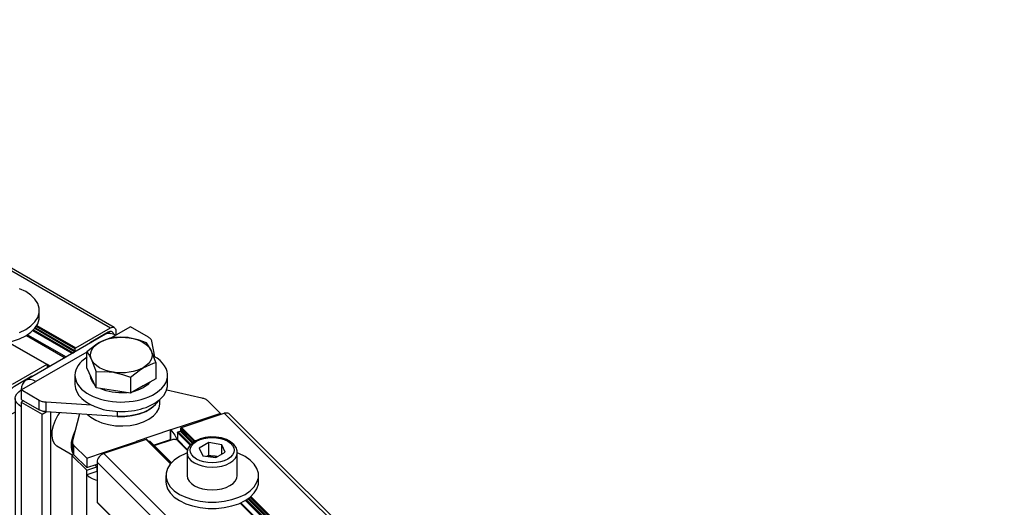
# Model space of a CAD drawing. Units: millimetres. Extents: x 512 to 528.5, y 350.9 to 362.6.
# Drawn here: x 518.9 to 519.9, y 353.4 to 353.9 of the extents above; entities that cross this region are included whole.
import ezdxf

# ---------------------------------------------------------------- set-up
doc = ezdxf.new("R2010")
doc.units = ezdxf.units.MM
doc.layers.add('PDF _Геометрия', color=7, linetype='Continuous')

msp = doc.modelspace()

# ---------------------------------------------------------------- linework, layer by layer
at = {"layer": 'PDF _Геометрия', "lineweight": 25}
for points in [[(518.9929, 353.5576), (518.4501, 353.871), (518.4492, 353.8713), (518.4483, 353.8713), (518.4472, 353.8711), (518.4462, 353.8706), (518.989, 353.5572)], [(518.8964, 353.5526), (518.9027, 353.5556), (518.908, 353.5593), (518.9121, 353.5634), (518.9149, 353.5678), (518.9164, 353.5725), (518.9164, 353.5773), (518.9149, 353.582), (518.9121, 353.5864), (518.908, 353.5905), (518.9027, 353.5942), (518.8964, 353.5972)], [(518.8221, 353.5749), (518.8221, 353.5685), (518.8222, 353.5661), (518.8237, 353.5614), (518.8265, 353.5569), (518.8306, 353.5528), (518.8359, 353.5492), (518.8422, 353.5461), (518.8493, 353.5438), (518.8571, 353.5421), (518.8652, 353.5413), (518.8734, 353.5413), (518.8815, 353.5421), (518.8893, 353.5438), (518.8964, 353.5461), (518.9027, 353.5492), (518.908, 353.5528), (518.9121, 353.5569), (518.9149, 353.5614), (518.9164, 353.5661), (518.9165, 353.5685), (518.9165, 353.5749)], [(518.9503, 353.5313), (518.9503, 353.5313), (518.9504, 353.5314), (518.9505, 353.5316), (518.9506, 353.5317), (518.9507, 353.5318), (518.9508, 353.5319), (518.9509, 353.532), (518.9525, 353.533), (518.9526, 353.533), (518.9528, 353.5331), (518.9528, 353.5332), (518.9529, 353.5334), (518.953, 353.5335), (518.9531, 353.5336), (518.9531, 353.5338), (518.9531, 353.5339), (518.9531, 353.5358), (518.9531, 353.536), (518.9531, 353.5361), (518.9532, 353.5363), (518.9533, 353.5364), (518.9533, 353.5365), (518.9534, 353.5366), (518.9535, 353.5367), (518.9537, 353.5368), (518.989, 353.5572), (518.9901, 353.5577), (518.9911, 353.558), (518.9921, 353.5579), (518.9929, 353.5576), (518.9936, 353.557), (518.9942, 353.5562), (518.9945, 353.5552), (518.9946, 353.554), (518.9946, 353.5497), (518.9917, 353.551), (518.9889, 353.5517), (518.9863, 353.5516), (518.9841, 353.5507), (518.9024, 353.5036)], [(518.9501, 353.5311), (518.9098, 353.5544)], [(518.9106, 353.5552), (518.9509, 353.532)], [(518.9525, 353.533), (518.9118, 353.5565)], [(518.9125, 353.5574), (518.9531, 353.5339)], [(518.9531, 353.5358), (518.9134, 353.5587)], [(518.914, 353.5597), (518.9537, 353.5368)], [(518.9688, 353.5419), (518.9688, 353.5428), (518.9866, 353.5531), (518.9877, 353.5536), (518.9888, 353.5539), (518.9897, 353.5538), (518.9906, 353.5535), (518.9913, 353.5529), (518.9918, 353.5521), (518.9921, 353.5511), (518.9921, 353.5509)], [(519.0343, 353.5279), (519.0312, 353.5436), (519.0311, 353.5442), (519.0308, 353.5447), (519.0305, 353.5453), (519.0301, 353.5458), (519.0297, 353.5463), (519.0291, 353.5468), (519.0285, 353.5472), (519.0278, 353.5477), (519.0094, 353.5583), (518.9946, 353.5497), (518.9909, 353.5476)], [(518.9035, 353.5496), (518.9428, 353.5269)], [(518.9046, 353.5503), (518.944, 353.5276)], [(519.0353, 353.5219), (519.033, 353.5285), (519.0306, 353.5343), (519.0302, 353.535), (519.028, 353.539), (519.0259, 353.5421), (519.0173, 353.5451), (519.0083, 353.5471), (519.007, 353.5473), (518.9989, 353.5479), (518.9907, 353.5476), (518.9883, 353.5469), (518.9779, 353.5424), (518.9751, 353.5407), (518.965, 353.5327), (518.9673, 353.5294), (518.9697, 353.5249), (518.9701, 353.5241), (518.9722, 353.5187), (518.9744, 353.5124)], [(518.9866, 353.5531), (518.9892, 353.5516)], [(518.9241, 353.5198), (518.8845, 353.5426)], [(518.9245, 353.5198), (518.8849, 353.5427)], [(518.9688, 353.5428), (518.9696, 353.5424)], [(518.965, 353.5326), (518.9129, 353.5026)], [(518.9744, 353.4961), (518.9697, 353.5062), (518.965, 353.5164), (518.965, 353.5327)], [(518.9274, 353.518), (518.9274, 353.5181), (518.9274, 353.5181), (518.9273, 353.5182), (518.9272, 353.5182), (518.9271, 353.5182), (518.927, 353.5182), (518.9269, 353.5182), (518.9253, 353.5172), (518.9251, 353.5171), (518.925, 353.5171), (518.9249, 353.5171), (518.9249, 353.5172), (518.9248, 353.5172), (518.9247, 353.5173), (518.9247, 353.5174), (518.9247, 353.5175), (518.9247, 353.5195), (518.9247, 353.5196), (518.9247, 353.5197), (518.9246, 353.5198), (518.9245, 353.5198), (518.9244, 353.5198), (518.9243, 353.5199), (518.9243, 353.5198), (518.9241, 353.5198), (518.8888, 353.4994)], [(518.9273, 353.5182), (518.9245, 353.5198)], [(518.9269, 353.5182), (518.9247, 353.5195)], [(518.9247, 353.5175), (518.9253, 353.5172)], [(519.0353, 353.5219), (519.0353, 353.5055), (519.0224, 353.4981), (519.0096, 353.4907)], [(519.0096, 353.507), (519.0196, 353.515), (519.0224, 353.5167)], [(519.0224, 353.5167), (519.0329, 353.5212), (519.0353, 353.5219)], [(518.8919, 353.4714), (518.8856, 353.4678), (518.8856, 353.4884), (518.8857, 353.4897), (518.886, 353.4911), (518.8865, 353.4925), (518.8872, 353.4938), (518.8881, 353.4951), (518.889, 353.4963), (518.8901, 353.4972), (518.8912, 353.498), (518.909, 353.5083), (518.909, 353.5074)], [(518.9698, 353.4785), (518.9235, 353.4814), (518.9225, 353.4815), (518.9216, 353.4816), (518.9206, 353.4818), (518.9197, 353.482), (518.9188, 353.4823), (518.918, 353.4826), (518.9172, 353.483), (518.9165, 353.4834), (518.8981, 353.494), (518.9129, 353.5026), (518.9101, 353.5039), (518.9073, 353.5046), (518.9047, 353.5045), (518.9024, 353.5036), (518.9006, 353.5021), (518.8992, 353.4999), (518.8984, 353.4972), (518.8981, 353.494)], [(518.9529, 353.509), (518.9529, 353.4994)], [(518.9724, 353.5003), (518.9712, 353.5018), (518.9692, 353.5056), (518.9687, 353.5085)], [(519.0281, 353.4774), (519.0343, 353.4805), (519.0394, 353.4842), (519.0434, 353.4884), (519.046, 353.4929), (519.0473, 353.4976), (519.0474, 353.4994), (519.0474, 353.509)], [(518.8981, 353.4768), (518.8955, 353.4787), (518.8935, 353.4808), (518.8923, 353.483), (518.8919, 353.4854), (518.8923, 353.4878), (518.8935, 353.4901), (518.8955, 353.4922), (518.8981, 353.494), (518.8981, 353.4844), (518.9165, 353.4737)], [(519.0062, 353.4912), (519.0044, 353.491), (518.9976, 353.4909), (518.9909, 353.4916), (518.9846, 353.4932), (518.9794, 353.4953)], [(519.0292, 353.502), (519.0267, 353.4992), (519.0224, 353.4961), (519.0171, 353.4937), (519.0123, 353.4922)], [(519.0465, 353.494), (519.0822, 353.486), (519.0831, 353.4858), (519.084, 353.4855), (519.0848, 353.4852), (519.0856, 353.4848), (519.0863, 353.4845), (519.087, 353.484), (519.0876, 353.4836), (519.0881, 353.4831), (519.1012, 353.4701), (519.0829, 353.464), (519.0505, 353.4532), (519.0504, 353.4533), (519.0153, 353.4416), (519.0155, 353.4414)], [(518.8919, 353.4854), (518.8919, 353.2497), (518.8923, 353.2473), (518.8935, 353.2451), (518.8955, 353.243), (518.8981, 353.2411), (518.8981, 353.2363), (518.9194, 353.224), (518.9194, 353.4693)], [(518.9235, 353.4718), (518.9225, 353.4719), (518.9216, 353.472), (518.9206, 353.4722), (518.9197, 353.4724), (518.9188, 353.4727), (518.918, 353.473), (518.9172, 353.4733), (518.9165, 353.4737), (518.9165, 353.4834)], [(518.9657, 353.4691), (518.9689, 353.4662), (518.974, 353.4631), (518.9801, 353.4605), (518.9869, 353.4587), (518.9941, 353.4576), (519.0016, 353.4574), (519.009, 353.4579), (519.0161, 353.4593), (519.0226, 353.4614), (519.0283, 353.4642), (519.033, 353.4676), (519.0365, 353.4714), (519.0387, 353.4755), (519.0395, 353.4798), (519.0395, 353.4801), (519.0395, 353.4843)], [(518.9004, 353.483), (518.8981, 353.4816), (518.9194, 353.4693), (518.9236, 353.4718)], [(518.8981, 353.4816), (518.8981, 353.4768), (518.8981, 353.2411)], [(518.9958, 353.4722), (518.9958, 353.4671), (519.0036, 353.4671), (519.0113, 353.4679), (519.0186, 353.4696), (519.0251, 353.4721), (519.0306, 353.4753), (519.0349, 353.4791), (519.0376, 353.4828), (519.0365, 353.481), (519.033, 353.4772), (519.0283, 353.4739), (519.0226, 353.4711), (519.0161, 353.469), (519.009, 353.4676), (519.0016, 353.467), (518.9958, 353.4671), (518.9235, 353.4718), (518.9235, 353.4814)], [(518.9278, 353.4715), (518.9278, 353.2288), (518.9194, 353.224)], [(518.9373, 353.4709), (518.9355, 353.4682), (518.9326, 353.463), (518.9306, 353.4576), (518.9294, 353.4523), (518.9292, 353.4473), (518.93, 353.443), (518.9317, 353.4395), (518.9342, 353.4372), (518.9345, 353.437), (518.9508, 353.4276)], [(518.9576, 353.4696), (518.9504, 353.442), (518.9503, 353.4414), (518.9502, 353.4408), (518.9503, 353.4402), (518.9504, 353.4397), (518.9507, 353.4391), (518.951, 353.4386), (518.9514, 353.438), (518.9518, 353.4375), (518.9649, 353.4245), (518.9831, 353.4306), (518.9831, 353.4295)], [(519.0725, 353.4398), (519.0602, 353.452), (519.0604, 353.4521), (519.0605, 353.4522), (519.0606, 353.4523), (519.0607, 353.4524), (519.0608, 353.4525), (519.0609, 353.4526), (519.0609, 353.4528), (519.0609, 353.4529), (519.0609, 353.4548), (519.0609, 353.455), (519.061, 353.4551), (519.061, 353.4552), (519.0611, 353.4553), (519.0612, 353.4555), (519.0613, 353.4556), (519.0615, 353.4556), (519.0616, 353.4557), (519.1049, 353.4702)], [(519.0829, 353.464), (519.0838, 353.4631)], [(519.1012, 353.4701), (519.1012, 353.4689)], [(519.8994, 352.6825), (519.1104, 353.4693), (519.1097, 353.4699), (519.1087, 353.4703), (519.1075, 353.4705), (519.1062, 353.4705), (519.1049, 353.4702), (519.8938, 352.6834)], [(519.0331, 353.4378), (519.0504, 353.4436), (519.0504, 353.4533)], [(519.0509, 353.4431), (519.0505, 353.4435), (519.0505, 353.4532), (519.0526, 353.4508), (519.0546, 353.4478), (519.0564, 353.4444), (519.057, 353.4432)], [(519.0744, 353.4413), (519.0609, 353.4548)], [(519.0616, 353.4557), (519.0754, 353.4419)], [(518.9503, 353.4306), (518.95, 353.4314), (518.9492, 353.4357), (518.9494, 353.4407), (518.9506, 353.446), (518.9527, 353.4515), (518.9531, 353.4523)], [(519.0506, 353.4191), (519.026, 353.4435), (519.026, 353.4436), (519.0258, 353.4436), (519.0257, 353.4437), (519.0256, 353.4437), (519.0255, 353.4436), (518.9822, 353.4292)], [(519.0503, 353.4188), (519.0255, 353.4436)], [(519.0336, 353.4373), (519.0522, 353.4436), (519.0529, 353.4438), (519.0537, 353.4439), (519.0545, 353.4439), (519.0552, 353.4438), (519.0559, 353.4436), (519.0566, 353.4434), (519.0572, 353.4431), (519.0576, 353.4428)], [(519.0504, 353.4436), (519.0505, 353.4435)], [(519.0575, 353.4505), (519.0575, 353.4506), (519.0576, 353.4507), (519.0576, 353.4509), (519.0577, 353.451), (519.0578, 353.4511), (519.0579, 353.4512), (519.0581, 353.4513), (519.0582, 353.4513), (519.0602, 353.452)], [(519.0703, 353.4377), (519.0575, 353.4505), (519.0575, 353.4434), (519.0576, 353.4428), (519.0578, 353.4423), (519.0581, 353.4418), (519.0581, 353.4418), (519.0676, 353.4323)], [(519.0575, 353.4434), (519.0678, 353.4331)], [(519.0582, 353.4513), (519.0711, 353.4385)], [(519.0609, 353.4529), (519.0733, 353.4406)], [(519.1183, 353.43), (519.1183, 353.4318), (519.1171, 353.4353), (519.1149, 353.4384), (519.1116, 353.4412), (519.1073, 353.4434), (519.1023, 353.4451), (519.0968, 353.446), (519.0912, 353.4461), (519.0857, 353.4455), (519.0804, 353.4442), (519.076, 353.4423), (519.0754, 353.442), (519.0733, 353.4406), (519.07, 353.4375), (519.0681, 353.4342), (519.0673, 353.4309), (519.0673, 353.4302)], [(518.9502, 353.441), (518.9502, 353.4313), (518.9502, 353.4312), (518.9503, 353.4306), (518.9504, 353.43), (518.9507, 353.4295), (518.951, 353.4289), (518.9514, 353.4284), (518.9518, 353.4279), (518.9649, 353.4149)], [(518.9518, 353.4279), (518.9518, 353.4375)], [(518.9839, 353.4297), (518.9831, 353.4306), (519.0155, 353.4414), (519.0163, 353.4406)], [(519.0512, 353.4198), (519.0294, 353.4415), (519.0294, 353.4415), (519.0293, 353.4416), (519.0291, 353.4416), (519.029, 353.4416), (519.0289, 353.4415), (519.0282, 353.4413)], [(519.051, 353.4195), (519.0289, 353.4415)], [(519.0395, 353.4393), (519.0395, 353.44)], [(519.0875, 353.4264), (519.0893, 353.4274), (519.0893, 353.4403)], [(519.1025, 353.4285), (519.1025, 353.4382)], [(518.9518, 353.4279), (518.9498, 353.4273)], [(518.9649, 353.2102), (518.9649, 353.4074), (518.9649, 353.4122), (518.9498, 353.4273), (518.9498, 353.2205), (518.9649, 353.2054), (518.9649, 353.2102), (518.9673, 353.2083), (518.9703, 353.2067), (518.9738, 353.2054), (518.9754, 353.205)], [(518.9649, 353.4245), (518.9649, 353.4149), (518.9754, 353.4184)], [(519.7712, 352.6424), (518.9822, 353.4292), (518.9809, 353.4286), (518.9796, 353.4278), (518.9784, 353.4268), (518.9774, 353.4257), (518.9765, 353.4244), (518.9759, 353.4231), (518.9755, 353.4218), (518.9754, 353.4205), (519.7644, 352.6337)], [(519.0673, 353.4298), (519.0658, 353.4293), (519.0594, 353.4262), (519.0541, 353.4226), (519.05, 353.4184), (519.0472, 353.414), (519.0458, 353.4093), (519.0458, 353.4045), (519.0472, 353.3999), (519.05, 353.3954), (519.0541, 353.3913), (519.0594, 353.3876), (519.0658, 353.3846), (519.0729, 353.3822), (519.0806, 353.3806), (519.0887, 353.3797), (519.097, 353.3797), (519.1051, 353.3806), (519.1128, 353.3822), (519.1199, 353.3846), (519.1263, 353.3876), (519.1315, 353.3913), (519.1357, 353.3954), (519.1385, 353.3999), (519.1399, 353.4045), (519.1399, 353.4093), (519.1385, 353.414), (519.1357, 353.4184), (519.1315, 353.4226), (519.1263, 353.4262), (519.1199, 353.4293), (519.1184, 353.4298)], [(519.0673, 353.4301), (519.0673, 353.4069)], [(519.098, 353.4259), (519.0974, 353.4261), (519.0959, 353.4264), (519.0944, 353.4266), (519.0928, 353.4266), (519.0913, 353.4266), (519.0898, 353.4264), (519.0887, 353.4262)], [(519.0893, 353.4274), (519.0959, 353.4264), (519.0982, 353.426)], [(519.1184, 353.4069), (519.1184, 353.4301)], [(518.9649, 353.4122), (518.9751, 353.4156), (518.9731, 353.4176)], [(518.9751, 353.4156), (518.9751, 353.4108)], [(518.9754, 353.4205), (518.9754, 353.3796), (518.9754, 353.3795), (518.9754, 353.3794), (518.9755, 353.3793), (518.9755, 353.3793), (519.3734, 352.9825)], [(518.9754, 353.4105), (518.9751, 353.4108), (518.9649, 353.4074), (518.9673, 353.4054), (518.9703, 353.4038), (518.9738, 353.4025), (518.9754, 353.4021)], [(519.0456, 353.4069), (519.0456, 353.4005), (519.0458, 353.3981), (519.0472, 353.3934), (519.05, 353.389), (519.0541, 353.3848), (519.0594, 353.3812), (519.0658, 353.3781), (519.0729, 353.3758), (519.0806, 353.3741), (519.0887, 353.3733), (519.097, 353.3733), (519.1051, 353.3741), (519.1128, 353.3758), (519.1199, 353.3781), (519.1263, 353.3812), (519.1315, 353.3848), (519.1357, 353.389), (519.1385, 353.3934), (519.1399, 353.3981), (519.1401, 353.4005), (519.1401, 353.4069)], [(519.8473, 352.6671), (519.1293, 353.3831)], [(519.1302, 353.3838), (519.8482, 352.6678)], [(519.8494, 352.6685), (519.1313, 353.3846)], [(519.1321, 353.3853), (519.8506, 352.6689), (519.8938, 352.6834), (519.8952, 352.6837), (519.8964, 352.6837), (519.8976, 352.6835), (519.8987, 352.6831), (519.8995, 352.6824), (519.9001, 352.6815), (519.9005, 352.6804), (519.9007, 352.6792), (519.9007, 352.6769)], [(518.9754, 353.3796), (519.3736, 352.9825)], [(519.1213, 353.3787), (519.8461, 352.6559)], [(519.122, 353.379), (519.8461, 352.657)], [(519.8461, 352.664), (519.1267, 353.3815)], [(519.1277, 353.382), (519.8463, 352.6654)]]:
    msp.add_lwpolyline(points, dxfattribs=at)
for points in [[(518.992, 353.512), (518.9881, 353.5128), (518.9844, 353.5138), (518.981, 353.5152), (518.9779, 353.5167), (518.9752, 353.5185), (518.9729, 353.5205), (518.971, 353.5226), (518.9697, 353.5249), (518.9689, 353.5272), (518.9686, 353.5296), (518.9689, 353.532), (518.9697, 353.5343), (518.971, 353.5365), (518.9729, 353.5387), (518.9752, 353.5406), (518.9779, 353.5424), (518.981, 353.544), (518.9844, 353.5453), (518.9881, 353.5464), (518.992, 353.5471), (518.996, 353.5476), (519.0001, 353.5478), (519.0043, 353.5476), (519.0083, 353.5471), (519.0122, 353.5464), (519.0159, 353.5453), (519.0193, 353.544), (519.0224, 353.5424), (519.0251, 353.5406), (519.0274, 353.5387), (519.0292, 353.5365), (519.0306, 353.5343), (519.0314, 353.532), (519.0316, 353.5296), (519.0314, 353.5272), (519.0306, 353.5249), (519.0292, 353.5226), (519.0274, 353.5205), (519.0251, 353.5185), (519.0224, 353.5167), (519.0193, 353.5152), (519.0159, 353.5138), (519.0122, 353.5128), (519.0083, 353.512), (519.0043, 353.5116), (519.0001, 353.5114), (518.996, 353.5116)], [(518.992, 353.4934), (518.9744, 353.4961), (518.9744, 353.5124), (518.983, 353.5128), (518.992, 353.512), (518.9932, 353.5118), (519.0014, 353.5099), (519.0096, 353.507), (519.0096, 353.4907)], [(519.0796, 353.4347), (519.0832, 353.427), (519.0964, 353.425), (519.1061, 353.4306), (519.1025, 353.4382), (519.0893, 353.4403)]]:
    msp.add_lwpolyline(points, close=True, dxfattribs=at)
for centre, major_axis, ratio, start_param, end_param in [((519.0002, 353.509), (0.0473, 0), 0.57719, 2.398144, 5.344349), ((518.9999, 353.509), (-0.0475, 0.0001), 0.575433, 2.207285, 3.938774), ((519.0001, 353.4993), (-0.0472, 0.0001), 0.576436, 6.282435, 8.490016), ((519.0928, 353.4326), (-0.0224, 0), 0.577072, 5.498058, 11.781243), ((519.0928, 353.4301), (-0.0256, 0), 0.577694, 6.27809, 9.419544), ((519.0928, 353.4069), (-0.0256, 0), 0.577188, 0.000981, 3.142322)]:
    msp.add_ellipse(centre, major_axis=major_axis, ratio=ratio, start_param=start_param, end_param=end_param, dxfattribs=at)

doc.saveas('drawing.dxf')
